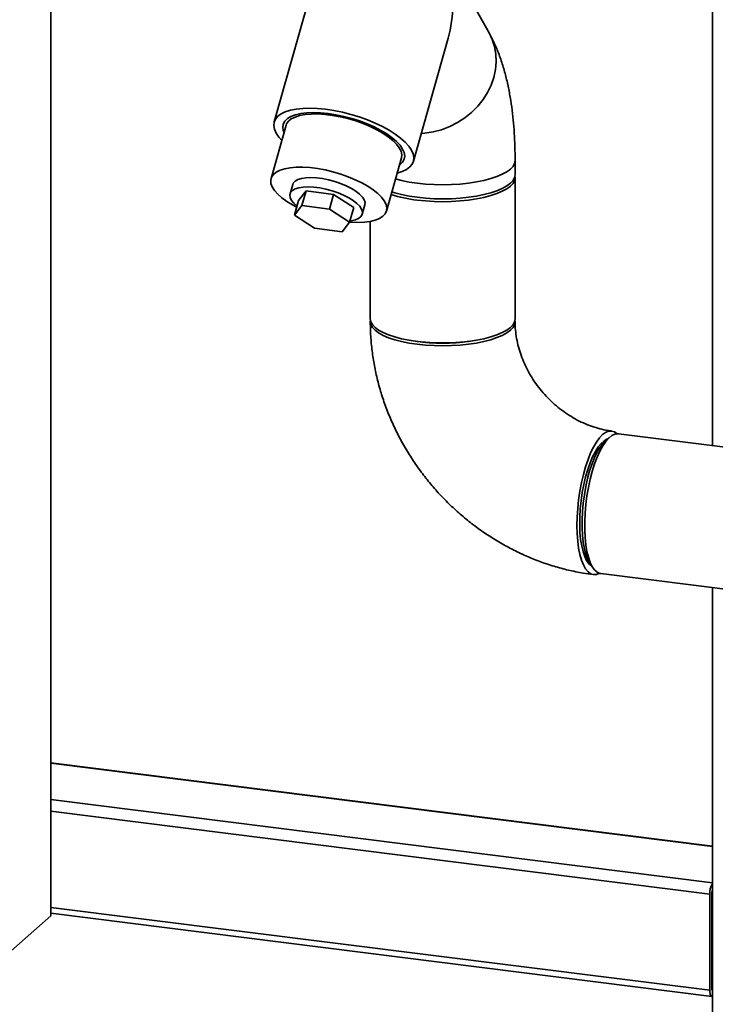
# Paper-space layout 'Blatt1' of a CAD drawing. Units: millimetres. Extents: x 0 to 5940, y 0 to 4200.
# Drawn here: x 4561 to 4755, y 1709 to 1983 of the extents above; entities that cross this region are included whole.
import ezdxf

# ---------------------------------------------------------------- set-up
doc = ezdxf.new("R2010")
doc.units = ezdxf.units.MM
doc.header["$LTSCALE"] = 10

psp = doc.layouts.new('Blatt1')

# ---------------------------------------------------------------- linework, layer by layer
at = {"color": 7, "linetype": 'Continuous', "lineweight": 35}
for p, q in [((4569.82, 1733.94), (4569.82, 2205.34)), ((4753.73, 2127.6), (4753.73, 1864.66)), ((4654.8, 2036.01), (4631.88, 1954.69)), ((4691.73, 1979.27), (4684.34, 1992.45)), ((4670.62, 1943.77), (4680.26, 1977.97)), ((4635.21, 1953.75), (4631.04, 1938.96)), ((4663.13, 1929.92), (4667.29, 1944.71)), ((4698.88, 1940.01), (4698.88, 1943.94)), ((4698.88, 1899.94), (4698.88, 1939.22)), ((4637.06, 1937.27), (4636.33, 1934.68)), ((4638.71, 1932.82), (4640.76, 1935.5)), ((4640.76, 1935.5), (4639.61, 1931.43)), ((4640.76, 1935.5), (4648.41, 1934.53)), ((4648.41, 1934.53), (4647.27, 1930.47)), ((4648.41, 1934.53), (4654.01, 1930.89)), ((4638.71, 1932.82), (4637.56, 1928.75)), ((4637.56, 1928.75), (4639.61, 1931.43)), ((4639.61, 1931.43), (4647.27, 1930.47)), ((4647.27, 1930.47), (4652.86, 1926.82)), ((4654.01, 1930.89), (4652.86, 1926.82)), ((4656.38, 1929.03), (4657.11, 1931.62)), ((4643.16, 1925.11), (4637.56, 1928.75)), ((4650.81, 1924.14), (4643.16, 1925.11)), ((4652.86, 1926.82), (4650.81, 1924.14)), ((4658.63, 1927.05), (4658.63, 1899.94)), ((4786.26, 1860.56), (4727.59, 1867.96)), ((4725.14, 1866.99), (4723.97, 1865.96)), ((4719.68, 1831.93), (4720.56, 1830.64)), ((4722.69, 1829.1), (4781.36, 1821.7)), ((4753.73, 1825.19), (4753.73, 1479.97)), ((4753.73, 1753.34), (4569.82, 1776.51)), ((4569.82, 1776.35), (4753.73, 1753.18)), ((4569.82, 1766.26), (4753.73, 1743.09)), ((4569.82, 1763.01), (4753, 1739.93)), ((4753, 1713.22), (4753, 1739.93)), ((4753.59, 1713.74), (4753.59, 1740.45)), ((4569.82, 1736.29), (4753, 1713.22)), ((4518.26, 1688.47), (4569.82, 1733.94)), ((4569.82, 1734.67), (4753.58, 1711.51)), ((4753.59, 1724.43), (4753.73, 1724.41)), ((4753.59, 1723.34), (4753.73, 1723.33)), ((4753.69, 1713.23), (4753.73, 1713.23))]:
    psp.add_line(p, q, dxfattribs=at)
at = {"color": 7, "linetype": 'Continuous', "lineweight": 35, "flags": 128}
for points in [[(4691.73, 1979.27), (4692.52, 1977.63), (4693.18, 1975.63), (4693.56, 1973.55), (4693.65, 1971.41), (4693.46, 1969.23), (4692.99, 1967.07), (4692.25, 1964.93), (4691.24, 1962.86), (4689.99, 1960.89), (4688.5, 1959.04), (4686.8, 1957.34), (4684.92, 1955.82), (4682.89, 1954.5), (4680.72, 1953.4), (4678.46, 1952.53), (4676.14, 1951.9), (4673.79, 1951.53), (4672.79, 1951.46)], [(4691.73, 1979.27), (4692.52, 1977.63), (4693.18, 1975.63), (4693.56, 1973.55), (4693.65, 1971.41), (4693.46, 1969.23), (4692.99, 1967.07), (4692.25, 1964.93), (4691.24, 1962.86), (4689.99, 1960.89), (4688.5, 1959.04), (4686.8, 1957.34), (4684.92, 1955.82), (4682.89, 1954.5), (4680.72, 1953.4), (4678.46, 1952.53), (4676.14, 1951.9), (4673.79, 1951.53), (4672.79, 1951.46)], [(4666.11, 1940.49), (4667.5, 1940.93), (4668.68, 1941.5), (4669.6, 1942.17), (4670.26, 1942.95), (4670.64, 1943.82), (4670.73, 1944.77), (4670.55, 1945.79), (4670.08, 1946.86), (4669.33, 1947.95), (4668.33, 1949.07), (4667.07, 1950.19), (4665.58, 1951.3), (4663.89, 1952.38), (4662.01, 1953.41), (4659.97, 1954.38), (4657.81, 1955.27), (4655.55, 1956.08), (4653.22, 1956.78), (4650.87, 1957.38), (4648.53, 1957.85), (4646.22, 1958.21), (4643.99, 1958.43), (4641.86, 1958.51), (4639.87, 1958.46), (4638.05, 1958.28), (4636.42, 1957.96), (4635, 1957.52), (4633.83, 1956.96), (4632.9, 1956.28), (4632.25, 1955.5), (4631.87, 1954.63), (4631.77, 1953.68), (4631.96, 1952.66), (4632.43, 1951.6), (4633.17, 1950.5), (4634.02, 1949.54)], [(4666.73, 1942.71), (4666.9, 1942.84), (4667.62, 1943.54), (4668.05, 1944.33), (4668.2, 1945.21), (4668.05, 1946.16), (4667.62, 1947.16), (4666.91, 1948.2), (4665.93, 1949.26), (4664.7, 1950.31), (4663.24, 1951.34), (4661.58, 1952.34), (4659.73, 1953.29), (4657.75, 1954.17), (4655.65, 1954.96), (4653.48, 1955.65), (4651.26, 1956.24), (4649.05, 1956.7), (4646.88, 1957.04), (4644.78, 1957.24), (4642.79, 1957.3), (4640.95, 1957.23), (4639.28, 1957.02), (4637.82, 1956.68), (4636.58, 1956.21), (4635.6, 1955.62), (4634.89, 1954.92), (4634.45, 1954.12), (4634.31, 1953.24), (4634.45, 1952.29), (4634.65, 1951.76)], [(4667.29, 1944.71), (4667.3, 1944.72), (4667.38, 1945.59), (4667.18, 1946.53), (4666.7, 1947.51), (4665.93, 1948.53), (4664.91, 1949.55), (4663.64, 1950.58), (4662.15, 1951.57), (4660.47, 1952.53), (4658.62, 1953.42), (4656.64, 1954.25), (4654.57, 1954.98), (4652.43, 1955.61), (4650.27, 1956.12), (4648.14, 1956.52), (4646.05, 1956.78), (4644.06, 1956.91), (4642.2, 1956.9), (4640.5, 1956.75), (4638.99, 1956.47), (4637.7, 1956.06), (4636.66, 1955.53), (4635.87, 1954.88), (4635.36, 1954.14), (4635.21, 1953.75)], [(4652.87, 1926.84), (4653.29, 1926.81), (4655.22, 1926.75), (4657.01, 1926.83), (4658.62, 1927.04), (4660.02, 1927.39), (4661.19, 1927.86), (4662.11, 1928.45), (4662.76, 1929.14), (4663.13, 1929.94), (4663.22, 1930.81), (4663.02, 1931.74), (4662.53, 1932.73), (4661.77, 1933.74), (4660.74, 1934.77), (4659.47, 1935.79), (4657.98, 1936.79), (4656.3, 1937.74), (4654.45, 1938.64), (4652.47, 1939.46), (4650.4, 1940.19), (4648.26, 1940.82), (4646.11, 1941.34), (4643.97, 1941.73), (4641.89, 1941.99), (4639.9, 1942.12), (4638.04, 1942.11), (4636.34, 1941.96), (4634.83, 1941.68), (4633.54, 1941.27), (4632.49, 1940.74), (4631.7, 1940.1), (4631.19, 1939.35), (4630.96, 1938.52), (4631.02, 1937.61), (4631.37, 1936.65), (4631.99, 1935.65), (4632.89, 1934.63), (4634.04, 1933.6), (4635.42, 1932.59), (4637.01, 1931.61), (4638.19, 1930.98)], [(4698.88, 1943.94), (4698.74, 1943.14), (4698.3, 1942.34), (4697.58, 1941.56), (4696.59, 1940.83), (4695.33, 1940.13), (4693.84, 1939.49), (4692.12, 1938.92), (4690.21, 1938.42), (4688.13, 1938), (4685.92, 1937.67), (4683.6, 1937.43), (4681.21, 1937.28), (4678.78, 1937.23), (4676.36, 1937.28), (4673.96, 1937.42), (4671.64, 1937.66), (4669.43, 1937.99), (4667.35, 1938.41), (4665.64, 1938.85)], [(4698.88, 1943.94), (4698.74, 1943.14), (4698.3, 1942.34), (4697.58, 1941.56), (4696.59, 1940.83), (4695.33, 1940.13), (4693.84, 1939.49), (4692.12, 1938.92), (4690.21, 1938.42), (4688.13, 1938), (4685.92, 1937.67), (4683.6, 1937.43), (4681.21, 1937.28), (4678.78, 1937.23), (4676.36, 1937.28), (4673.96, 1937.42), (4671.64, 1937.66), (4669.43, 1937.99), (4667.35, 1938.41), (4665.64, 1938.85)], [(4637.06, 1937.27), (4637.21, 1937.63), (4637.7, 1938.19), (4638.46, 1938.65), (4639.47, 1938.98), (4640.7, 1939.18), (4642.11, 1939.25), (4643.66, 1939.18), (4645.32, 1938.97), (4647.02, 1938.63), (4648.73, 1938.17), (4650.38, 1937.6), (4651.95, 1936.95), (4653.37, 1936.22), (4654.61, 1935.44), (4655.64, 1934.63), (4656.42, 1933.81), (4656.93, 1933.02), (4657.16, 1932.26), (4657.11, 1931.62)], [(4698.88, 1940.01), (4698.74, 1939.21), (4698.3, 1938.41), (4697.58, 1937.64), (4696.59, 1936.9), (4695.33, 1936.2), (4693.84, 1935.57), (4692.12, 1934.99), (4690.21, 1934.49), (4688.13, 1934.07), (4685.92, 1933.74), (4683.6, 1933.5), (4681.21, 1933.35), (4678.78, 1933.3), (4676.36, 1933.35), (4673.96, 1933.49), (4671.64, 1933.73), (4669.43, 1934.06), (4667.35, 1934.48), (4665.43, 1934.98), (4664.62, 1935.23)], [(4698.85, 1939.62), (4698.88, 1939.23), (4698.74, 1938.42), (4698.3, 1937.62), (4697.58, 1936.85), (4696.59, 1936.11), (4695.33, 1935.42), (4693.84, 1934.78), (4692.12, 1934.21), (4690.21, 1933.71), (4688.13, 1933.29), (4685.92, 1932.95), (4683.6, 1932.71), (4681.21, 1932.56), (4678.78, 1932.51), (4676.36, 1932.56), (4673.96, 1932.71), (4671.64, 1932.95)], [(4652.95, 1927.14), (4653.38, 1927.2), (4654.5, 1927.47), (4655.39, 1927.86), (4656.02, 1928.37), (4656.37, 1928.98), (4656.43, 1929.67), (4656.2, 1930.43), (4655.69, 1931.23), (4654.91, 1932.04), (4653.89, 1932.85), (4652.64, 1933.63), (4651.22, 1934.36), (4649.66, 1935.02), (4648, 1935.58), (4646.29, 1936.04), (4644.59, 1936.38), (4642.94, 1936.59), (4641.38, 1936.66), (4639.97, 1936.59), (4638.74, 1936.39), (4637.73, 1936.06), (4636.97, 1935.6), (4636.48, 1935.04), (4636.28, 1934.39), (4636.36, 1933.66), (4636.73, 1932.88), (4637.38, 1932.07), (4638.27, 1931.27)], [(4671.64, 1893.66), (4669.43, 1894), (4667.35, 1894.41), (4665.43, 1894.91), (4663.71, 1895.48), (4662.21, 1896.12), (4660.95, 1896.81), (4659.95, 1897.55), (4659.22, 1898.33), (4658.78, 1899.12), (4658.63, 1899.93), (4658.63, 1899.94)], [(4698.85, 1899.55), (4698.88, 1899.16), (4698.74, 1898.35), (4698.3, 1897.56), (4697.58, 1896.78), (4696.59, 1896.04), (4695.33, 1895.35), (4693.84, 1894.71), (4692.12, 1894.14), (4690.21, 1893.64), (4688.13, 1893.22), (4685.92, 1892.88), (4683.6, 1892.64), (4681.21, 1892.49), (4678.78, 1892.44), (4676.36, 1892.49), (4673.96, 1892.64), (4671.64, 1892.88), (4669.43, 1893.21), (4667.35, 1893.63), (4665.43, 1894.13), (4663.71, 1894.7), (4662.21, 1895.34), (4660.95, 1896.03), (4659.95, 1896.77), (4659.22, 1897.54), (4658.78, 1898.34), (4658.63, 1899.15), (4658.67, 1899.55)], [(4698.88, 1899.94), (4698.74, 1899.14), (4698.3, 1898.34), (4697.58, 1897.57), (4696.59, 1896.83), (4695.33, 1896.13), (4693.84, 1895.5), (4692.12, 1894.92), (4690.21, 1894.42), (4688.13, 1894), (4685.92, 1893.67), (4683.6, 1893.43), (4681.21, 1893.28), (4678.78, 1893.23), (4676.36, 1893.28), (4673.96, 1893.42), (4671.64, 1893.66)], [(4727.21, 1867.97), (4726.5, 1868.49), (4725.71, 1868.74), (4724.89, 1868.7), (4724.05, 1868.36), (4723.19, 1867.75), (4722.33, 1866.85), (4721.49, 1865.69), (4720.67, 1864.29), (4719.88, 1862.66), (4719.15, 1860.82), (4718.47, 1858.81), (4717.87, 1856.66), (4717.34, 1854.39), (4716.89, 1852.03), (4716.54, 1849.63), (4716.28, 1847.22), (4716.13, 1844.83), (4716.08, 1842.5), (4716.13, 1840.26), (4716.28, 1838.14), (4716.54, 1836.18), (4716.89, 1834.4), (4717.34, 1832.83), (4717.87, 1831.49), (4718.47, 1830.41), (4719.15, 1829.59), (4719.88, 1829.06), (4720.67, 1828.81), (4721.49, 1828.85), (4722.33, 1829.18)], [(4727.59, 1867.96), (4727.44, 1867.97), (4726.62, 1867.87), (4725.78, 1867.47), (4724.93, 1866.79), (4724.08, 1865.83), (4723.25, 1864.61), (4722.44, 1863.15), (4721.68, 1861.46), (4720.97, 1859.58), (4720.32, 1857.53), (4719.75, 1855.34), (4719.25, 1853.05), (4718.85, 1850.7), (4718.54, 1848.3), (4718.33, 1845.92), (4718.23, 1843.57), (4718.23, 1841.3), (4718.33, 1839.13), (4718.54, 1837.11), (4718.85, 1835.26), (4719.25, 1833.62), (4719.75, 1832.19), (4720.32, 1831.02), (4720.97, 1830.11), (4721.68, 1829.48), (4722.44, 1829.14), (4722.69, 1829.1)], [(4724.62, 1866.53), (4724.41, 1866.46), (4723.6, 1866.03), (4722.78, 1865.31), (4721.98, 1864.32), (4721.19, 1863.08), (4720.44, 1861.6), (4719.73, 1859.91), (4719.08, 1858.03), (4718.49, 1856.01), (4717.98, 1853.87), (4717.56, 1851.64), (4717.23, 1849.36), (4717, 1847.08), (4716.87, 1844.82), (4716.85, 1842.63), (4716.92, 1840.54), (4717.1, 1838.59), (4717.39, 1836.8), (4717.76, 1835.21), (4718.23, 1833.84), (4718.77, 1832.71), (4719.39, 1831.85), (4720.08, 1831.27), (4720.17, 1831.22)], [(4723.97, 1865.96), (4723.35, 1865.33), (4722.53, 1864.25), (4721.73, 1862.92), (4720.97, 1861.35), (4720.26, 1859.58), (4719.61, 1857.63), (4719.04, 1855.53), (4718.54, 1853.31), (4718.13, 1851.02), (4717.82, 1848.7), (4717.61, 1846.37), (4717.5, 1844.08), (4717.5, 1841.86), (4717.61, 1839.76), (4717.82, 1837.8), (4718.13, 1836.02), (4718.54, 1834.45), (4719.04, 1833.12), (4719.61, 1832.03), (4719.68, 1831.93)], [(4753, 1713.22), (4753.02, 1712.77), (4753.07, 1712.37), (4753.15, 1712.04), (4753.26, 1711.78), (4753.4, 1711.6), (4753.55, 1711.52), (4753.72, 1711.53), (4753.73, 1711.54)]]:
    psp.add_lwpolyline(points, dxfattribs=at)
at = {"color": 7, "linetype": 'Continuous', "lineweight": 35}
for centre, radius, start, end in [((4675.84, 1969.71), 37, 252.0248, 263.4862), ((4678.76, 1944.32), 51.16, 261.5904, 278.4096), ((4758.45, 1740.16), 5.46, 150.0736, 182.4461), ((4755.82, 1740.46), 2.23, 160.076, 180.4155), ((4754.32, 1713.63), 0.738, 171.7449, 215.973)]:
    psp.add_arc(centre, radius, start, end, dxfattribs=at)
psp.add_ellipse((4662.71, 1989.89), major_axis=(-3.18, 26.85), ratio=0.69108, start_param=4.172432, end_param=4.542471, dxfattribs=at)
for points, knots in [([(4698.88, 1943.94), (4698.88, 1944.6), (4698.87, 1946.54), (4698.77, 1949.71), (4698.54, 1953.42), (4698.18, 1957.09), (4697.69, 1960.7), (4697.05, 1964.28), (4696.23, 1967.82), (4695.21, 1971.32), (4694.01, 1974.59), (4692.83, 1977.24), (4692.03, 1978.72), (4691.73, 1979.27)], [0, 0, 0, 0, 0.048823, 0.14235, 0.236828, 0.332772, 0.4306, 0.53081, 0.633936, 0.740337, 0.849587, 0.943273, 1, 1, 1, 1]), ([(4658.63, 1899.15), (4658.64, 1898.31), (4658.67, 1896.1), (4658.93, 1892.53), (4659.46, 1888.45), (4660.25, 1884.38), (4661.29, 1880.35), (4662.57, 1876.37), (4664.09, 1872.45), (4665.84, 1868.62), (4667.82, 1864.88), (4670.02, 1861.25), (4672.43, 1857.75), (4675.05, 1854.39), (4677.85, 1851.18), (4680.83, 1848.14), (4683.99, 1845.27), (4687.3, 1842.6), (4690.75, 1840.12), (4694.34, 1837.86), (4698.04, 1835.82), (4701.84, 1834.01), (4705.73, 1832.43), (4709.69, 1831.1), (4713.71, 1830.03), (4717.37, 1829.27), (4719.71, 1828.94), (4720.68, 1828.8)], [0, 0, 0, 0, 0.0252515, 0.0659153, 0.1066316, 0.1474358, 0.1883201, 0.2292764, 0.2702963, 0.3113719, 0.3524956, 0.3936604, 0.4348596, 0.4760874, 0.5173381, 0.5586063, 0.599885, 0.6411683, 0.6824503, 0.7237241, 0.7649823, 0.8062164, 0.847417, 0.888574, 0.9296767, 0.9707138, 1, 1, 1, 1]), ([(4725.71, 1868.74), (4725.38, 1868.78), (4724.31, 1868.93), (4722.45, 1869.33), (4720.14, 1870.03), (4717.85, 1870.95), (4715.61, 1872.07), (4713.43, 1873.39), (4711.35, 1874.89), (4709.37, 1876.56), (4707.52, 1878.39), (4705.81, 1880.36), (4704.27, 1882.45), (4702.9, 1884.64), (4701.72, 1886.9), (4700.74, 1889.21), (4699.96, 1891.55), (4699.38, 1893.9), (4699.02, 1896.23), (4698.89, 1897.98), (4698.89, 1898.94), (4698.88, 1899.15)], [0, 0, 0, 0, 0.024781, 0.082796, 0.14032, 0.197333, 0.253972, 0.310341, 0.366518, 0.42256, 0.478509, 0.5344, 0.590261, 0.646113, 0.701989, 0.757929, 0.813984, 0.870225, 0.926741, 0.98365, 1, 1, 1, 1])]:
    psp.add_open_spline(points, degree=3, knots=knots, dxfattribs=at)

doc.saveas('drawing.dxf')
